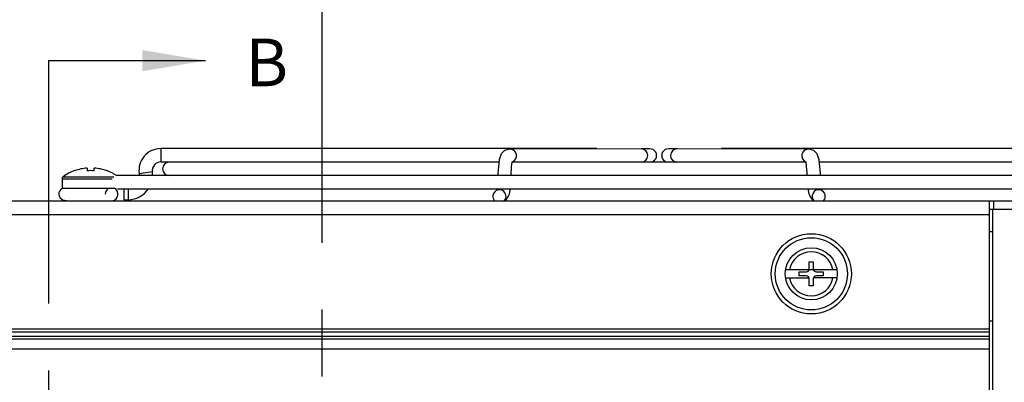
# Model space of a CAD drawing. Extents: x 1.8 to 50.3, y 5.2 to 34.
# Drawn here: x 26.4 to 31.9, y 27.4 to 29.4 of the extents above; entities that cross this region are included whole.
import ezdxf

# ---------------------------------------------------------------- set-up
doc = ezdxf.new("R2010")
doc.units = 0
doc.header["$LTSCALE"] = 1.5
doc.header["$MEASUREMENT"] = 0
doc.linetypes.add('PHANTOM', pattern=[2.5, 1.25, -0.25, 0.25, -0.25, 0.25, -0.25])
doc.layers.add('DIM', color=1, linetype='CONTINUOUS')
doc.layers.add('OBJECT', color=7, linetype='CONTINUOUS')
doc.styles.get("Standard").update_dxf_attribs({"font": 'SIMPLEX'})

msp = doc.modelspace()

# ---------------------------------------------------------------- linework, layer by layer
at = {"layer": 'DIM', "linetype": 'PHANTOM'}
for p, q in [((28.115, 20.6445), (28.115, 30.6978)), ((26.58, 5.3026), (26.58, 29.1658))]:
    msp.add_line(p, q, dxfattribs=at)
at = {"layer": 'DIM'}
msp.add_line((26.58, 29.1658), (27.4601, 29.1658), dxfattribs=at)
at = {"layer": 'DIM', "linetype": 'Continuous'}
msp.add_solid([(27.1045, 29.2251), (27.1045, 29.1065), (27.4601, 29.1658)], dxfattribs=at)
at = {"layer": 'OBJECT', "linetype": 'Continuous'}
for p, q in [((29.6559, 28.6724), (27.2084, 28.6724)), ((27.2084, 28.6724), (27.2084, 28.5974)), ((29.9055, 28.6714), (29.1692, 28.6699)), ((29.6559, 28.6724), (29.6559, 28.6716)), ((29.9541, 28.6714), (29.9056, 28.6714)), ((30.1062, 28.6714), (30.0577, 28.6714)), ((30.8426, 28.6699), (30.1063, 28.6714)), ((32.8034, 28.6724), (30.3559, 28.6724)), ((30.3559, 28.6724), (30.3559, 28.6716)), ((27.2084, 28.5974), (29.1059, 28.5974)), ((29.1058, 28.5963), (27.2559, 28.5963)), ((30.8295, 28.5963), (29.1812, 28.5963)), ((30.9059, 28.5974), (32.8034, 28.5974)), ((32.7559, 28.5963), (30.9079, 28.5963)), ((26.725, 28.5481), (26.7245, 28.5487)), ((26.7947, 28.5632), (26.796, 28.5481)), ((26.8341, 28.5481), (26.8354, 28.5632)), ((26.9056, 28.5487), (26.9051, 28.5481)), ((26.9659, 28.5213), (26.9603, 28.5209)), ((33.0459, 28.5213), (26.9659, 28.5213)), ((27.0872, 28.5323), (27.1614, 28.5431)), ((27.0872, 28.5323), (27.0878, 28.5213)), ((26.654, 28.5021), (26.654, 28.4498)), ((26.654, 28.5021), (26.935, 28.5021)), ((26.6602, 28.5142), (26.9451, 28.5142)), ((26.654, 28.4498), (26.9513, 28.4498)), ((26.9501, 28.4498), (26.9548, 28.448)), ((26.9659, 28.4463), (33.0459, 28.4463)), ((27.0019, 28.4463), (27.0019, 28.3858)), ((27.0253, 28.4463), (27.0253, 28.3858)), ((17.415, 28.3798), (34.375, 28.3798)), ((27.0018, 28.3858), (27.0253, 28.3858)), ((31.86, 23.3158), (31.86, 28.3798)), ((31.8839, 28.332), (31.8839, 28.3798)), ((31.86, 28.301), (19.93, 28.301)), ((31.86, 28.332), (34.395, 28.332)), ((31.88, 6.744), (31.88, 28.332)), ((31.86, 28.207), (31.88, 28.207)), ((30.8488, 28.0373), (30.8713, 28.0373)), ((30.8488, 27.9979), (30.8488, 28.0373)), ((30.8713, 28.0373), (30.8713, 27.9979)), ((31.0045, 27.9923), (30.7155, 27.9923)), ((30.7925, 27.981), (30.8319, 27.981)), ((30.7925, 27.9585), (30.7925, 27.981)), ((30.8882, 27.981), (30.9275, 27.981)), ((30.9275, 27.981), (30.9275, 27.9585)), ((30.7155, 27.9473), (30.8478, 27.9473)), ((30.8319, 27.9585), (30.7925, 27.9585)), ((30.8488, 27.9023), (30.8488, 27.9417)), ((30.8713, 27.9417), (30.8713, 27.9023)), ((31.0045, 27.9473), (30.8723, 27.9473)), ((30.9275, 27.9585), (30.8882, 27.9585)), ((30.8713, 27.9023), (30.8488, 27.9023)), ((31.86, 27.707), (31.88, 27.707)), ((31.86, 27.6598), (19.93, 27.6598)), ((31.86, 27.6426), (19.93, 27.6426)), ((19.93, 27.6207), (31.86, 27.6207)), ((31.86, 27.6029), (19.93, 27.6029)), ((31.86, 27.5471), (19.93, 27.5471))]:
    msp.add_line(p, q, dxfattribs=at)
for points in [[(29.1663, 28.6698), (29.1371, 28.6611), (29.1192, 28.6435), (29.1071, 28.6103), (29.1, 28.533), (29.0996, 28.5213)], [(30.9124, 28.5213), (30.9118, 28.533), (30.9047, 28.6103), (30.8926, 28.6435), (30.8747, 28.6611), (30.8455, 28.6698)], [(29.1755, 28.5213), (29.1777, 28.5701), (29.1795, 28.5854), (29.1807, 28.5934), (29.1814, 28.5974)], [(26.6621, 28.4498), (26.6485, 28.4439), (26.6393, 28.4334), (26.6372, 28.4284), (26.6366, 28.4261), (26.6361, 28.4239), (26.6357, 28.4216), (26.6355, 28.4191), (26.6356, 28.4134), (26.6409, 28.399), (26.6569, 28.3852), (26.6909, 28.3798)], [(30.9213, 28.4339), (30.9214, 28.4339), (30.9211, 28.4356), (30.9201, 28.4389), (30.9191, 28.4429), (30.9184, 28.4463)]]:
    msp.add_lwpolyline(points, dxfattribs=at)
for radius in [0.225, 0.2025, 0.1462]:
    msp.add_circle((30.86, 27.9698), radius, dxfattribs=at)
for centre, radius, start, end in [((27.2084, 28.5499), 0.1225, 90, 188.2466), ((29.1689, 28.6324), 0.0371, 289.6273, 94.0105), ((29.9046, 28.6339), 0.0375, 271.6852, 88.5881), ((29.9541, 28.6339), 0.0375, 269.9658, 90.4519), ((30.0577, 28.6339), 0.0375, 89.5481, 270.0342), ((30.1072, 28.6339), 0.0375, 91.4119, 268.3148), ((30.8429, 28.6324), 0.0371, 85.9891, 248.6725), ((27.2084, 28.5499), 0.0475, 90, 188.2466), ((27.2559, 28.5588), 0.0375, 90, 270), ((49.3582, 30.2954), 18.6065, 185.23491, 185.47142), ((26.815, 28.3024), 0.2624, 110.1856, 126.1668), ((26.815, 28.3007), 0.2633, 94.4317, 110.0068), ((26.815, 28.2298), 0.3189, 86.5792, 93.4208), ((26.8151, 28.3007), 0.2633, 69.9932, 85.5683), ((26.815, 28.3024), 0.2624, 56.3817, 69.8144), ((27.0253, 28.5233), 0.1375, 0, 8.2466), ((26.669, 28.5021), 0.015, 126.1668, 180), ((26.9339, 28.4174), 0.0376, 120.4842, 180.8206), ((26.9301, 28.4169), 0.0378, 280.9988, 60.3352), ((27.0253, 28.5233), 0.1375, 270, 325.9383), ((29.1091, 28.4045), 0.0362, 171.9821, 222.9827), ((29.1098, 28.405), 0.0369, 316.9653, 172.844), ((29.0638, 28.4513), 0.1062, 317.6665, 357.3117), ((30.9359, 28.4468), 0.0936, 180.2969, 225.7005), ((30.902, 28.405), 0.0369, 7.156, 223.0347), ((30.9027, 28.4045), 0.0362, 317.0173, 8.0179), ((30.86, 27.9698), 0.1237, 10.4757, 169.5243), ((30.8319, 27.9979), 0.0169, 270, 360), ((30.8882, 27.9979), 0.0169, 180, 270), ((30.86, 27.9698), 0.1237, 190.4757, 349.5243), ((30.8319, 27.9417), 0.0169, 0, 90), ((30.8882, 27.9417), 0.0169, 90, 180)]:
    msp.add_arc(centre, radius, start, end, dxfattribs=at)

# ---------------------------------------------------------------- texts
at = {"layer": 'DIM'}
msp.add_text('B', height=0.2667, dxfattribs=at).set_placement((27.684, 29.0225))

doc.saveas('drawing.dxf')
